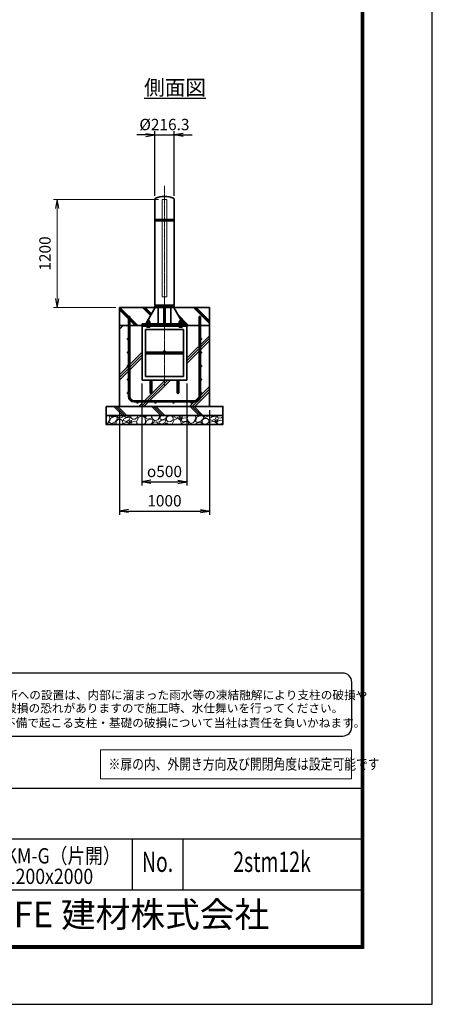
# Model space of a CAD drawing. Units: millimetres. Extents: x 0 to 23760, y 0 to 16800.
# Drawn here: x 19173 to 23760, y 0 to 10947 of the extents above; entities that cross this region are included whole.
import ezdxf
from ezdxf.enums import TextEntityAlignment as Align

# ---------------------------------------------------------------- set-up
doc = ezdxf.new("R2010")
doc.units = ezdxf.units.MM
doc.header["$PDMODE"] = 35
doc.linetypes.add('AM_ISO02W050', pattern=[7.5, 6, -1.5])
doc.linetypes.add('AM_ISO08W050', pattern=[18, 12, -1.5, 3, -1.5])
for name, color, linetype in [('D-TTL', 2, 'Continuous'), ('D-TTL-TXT', 7, 'Continuous'), ('WAKU', 7, 'Continuous'), ('ねじ', 8, 'Continuous'), ('文字2', 254, 'Continuous')]:
    doc.layers.add(name, color=color, linetype=linetype)
for name, color, linetype, lineweight in [('ハッチング', 8, 'Continuous', 13), ('外形線', 7, 'Continuous', 35), ('寸法線', 4, 'Continuous', 18), ('文字', 254, 'Continuous', 25), ('細線', 2, 'Continuous', 35), ('軸線', 200, 'AM_ISO08W050', 15), ('隠れ線', 140, 'AM_ISO02W050', 18)]:
    doc.layers.add(name, color=color, linetype=linetype, lineweight=lineweight)
doc.styles.add('ACISOTS', font='simplex.shx', dxfattribs={"width": 0.8, "bigfont": 'bigfont.shx'})
doc.styles.add('ROMANS', font='romans.shx', dxfattribs={"width": 0.85, "bigfont": 'extfont.shx'})
doc.styles.add('ROMANSE', font='Romans.shx', dxfattribs={"width": 0.7, "bigfont": 'EXTFONT.SHX'})
doc.styles.get("Standard").update_dxf_attribs({"font": 'romans.shx', "width": 0.8, "bigfont": 'bigfont.shx'})
doc.styles.add('ゴシック', font='txt')
doc.dimstyles.new('AM_ISO$0', dxfattribs={"dimtxt": 3.15, "dimasz": 2.5, "dimexe": 1, "dimexo": 1, "dimgap": 1.4, "dimtad": 1, "dimdsep": 46, "dimtxsty": 'ACISOTS', "dimblk": 'OPEN', "dimcen": 0, "dimclrd": 256, "dimclre": 256, "dimclrt": 254, "dimazin": 2, "dimtp": 0.1, "dimtm": 0.1, "dimtfac": 0.71, "dimtix": 1, "dimtmove": 1, "dimatfit": 3, "dimldrblk": 'OPEN', "dimfxl": 1, "dimlwd": -1, "dimlwe": -1, "dimarcsym": 0})
doc.dimstyles.new('ヒガノ', dxfattribs={"dimscale": 0, "dimtxt": 3.15, "dimasz": 2.5, "dimexe": 1, "dimexo": 1, "dimgap": 1.3, "dimtad": 3, "dimdsep": 46, "dimtxsty": 'STANDARD', "dimblk1": 'OPEN', "dimblk2": 'OPEN', "dimsah": 1, "dimcen": 0, "dimdle": 1, "dimclrd": 4, "dimclre": 256, "dimclrt": 254, "dimadec": 0, "dimazin": 0, "dimtfac": 1, "dimtix": 1, "dimtmove": 1, "dimatfit": 1, "dimldrblk": 'OPEN', "dimfxl": 1, "dimtolj": 1, "dimarcsym": 0})
doc.dimstyles.new('ヒガノ$0', dxfattribs={"dimscale": 0, "dimtxt": 3.15, "dimasz": 3, "dimexe": 1.5, "dimexo": 0, "dimgap": 1.3, "dimtad": 3, "dimdsep": 46, "dimtxsty": 'STANDARD', "dimblk": 'OPEN', "dimblk1": 'OPEN', "dimblk2": 'OPEN', "dimsah": 1, "dimcen": 0, "dimdle": 1, "dimclrd": 256, "dimclre": 256, "dimclrt": 256, "dimadec": 0, "dimazin": 0, "dimtfac": 1, "dimtmove": 0, "dimatfit": 1, "dimldrblk": 'OPEN', "dimfxl": 1, "dimtolj": 1, "dimarcsym": 0})

# ---------------------------------------------------------------- blocks, each defined once
blk = doc.blocks.new('PROFSP002JR0R6')
at = {"layer": '外形線'}
for p, q in [((3, 17), (0, 17)), ((0, 17), (0, -17)), ((3, -17), (3, 17)), ((0, -17), (3, -17))]:
    blk.add_line(p, q, dxfattribs=at)
blk = doc.blocks.new('PROFSP002K2ZD6')
at = {"layer": '外形線'}
for p, q in [((1, 16), (0, 16)), ((0, 16), (0, 12)), ((0, 12), (0, 0)), ((0, 1), (6, 2)), ((0, -12), (0, 0)), ((0, -1), (6, 0)), ((3, 16), (1, 16)), ((1, 16), (1, 1)), ((6, 16), (3, 16)), ((6, 12), (6, 16)), ((6, 16), (6, 16)), ((6, 16), (6, 2)), ((6, 12), (6, 0)), ((6, -12), (6, 0)), ((0, -16), (0, -12)), ((1, -16), (0, -16)), ((1, -16), (1, -1)), ((3, -16), (1, -16)), ((6, -16), (3, -16)), ((6, -16), (6, 0)), ((6, -12), (6, -16)), ((6, -16), (6, -16))]:
    blk.add_line(p, q, dxfattribs=at)
blk = doc.blocks.new('PROFSP002KL356')
at = {"layer": 'ねじ'}
for p, q in [((4, 9), (1, 10)), ((4, 9), (60, 9)), ((4, -9), (1, -10)), ((4, -9), (60, -9))]:
    blk.add_line(p, q, dxfattribs=at)
at = {"layer": '外形線'}
for p, q in [((-12, 15), (-11, 17)), ((-12, 0), (-12, 15)), ((-12, 0), (-12, -15)), ((-11, 17), (-1, 17)), ((-1, 9), (-11, 9)), ((-1, 17), (-1, 0)), ((-1, 14), (0, 14)), ((-1, -17), (-1, 0)), ((0, 14), (0, 0)), ((0, -14), (0, 0)), ((1, 10), (59, 10)), ((4, 10), (4, 0)), ((4, -10), (4, 0)), ((59, 10), (59, 0)), ((59, 10), (60, 9)), ((59, -10), (59, 0)), ((60, 9), (60, 0)), ((60, -9), (60, 0)), ((-12, -15), (-11, -17)), ((-1, -9), (-11, -9)), ((-11, -17), (-1, -17)), ((-1, -14), (0, -14)), ((1, -10), (59, -10)), ((59, -10), (60, -9))]:
    blk.add_line(p, q, dxfattribs=at)
for centre, radius, start, end in [((-5, 13), 7.67, 145.6159, 214.3841), ((16, 0), 28.7, 162.4121, 197.5879), ((1, 11), 0.8, 180, 270), ((-5, -13), 7.67, 145.6159, 214.3841), ((1, -11), 0.8, 90, 180)]:
    blk.add_arc(centre, radius, start, end, dxfattribs=at)
at = {"layer": '軸線'}
blk.add_line((-15, 0), (63, 0), dxfattribs=at)
blk = doc.blocks.new('PROFSP002KZWE6')
at = {"layer": '外形線'}
for p, q in [((1, 14), (0, 14)), ((0, 14), (0, 0)), ((0, -14), (0, 0)), ((9, 17), (1, 17)), ((1, 17), (1, 14)), ((1, 14), (1, 0)), ((17, 9), (1, 9)), ((17, 17), (9, 17)), ((18, 15), (17, 17)), ((18, 0), (18, 15)), ((1, -14), (0, -14)), ((1, -14), (1, 0)), ((17, -9), (1, -9)), ((1, -17), (1, -14)), ((9, -17), (1, -17)), ((17, -17), (9, -17)), ((18, -15), (17, -17)), ((18, 0), (18, -15))]:
    blk.add_line(p, q, dxfattribs=at)
for centre, radius, start, end in [((10, 13), 7.67, 325.6159, 34.3841), ((-11, 0), 28.7, 342.4121, 17.5879), ((10, -13), 7.67, 325.6159, 34.3841)]:
    blk.add_arc(centre, radius, start, end, dxfattribs=at)
blk = doc.blocks.new('_Open')
at = {"color": 0, "linetype": 'ByBlock', "lineweight": -2}
for p, q in [((-1, 0.17), (0, 0)), ((-1, -0.17), (0, 0)), ((0, 0), (-1, 0))]:
    blk.add_line(p, q, dxfattribs=at)
blk = doc.blocks.new('*D108')
at = {"layer": 'Defpoints', "color": 0}
for p in [(20891, 9666), (20674, 8947), (20891, 8947)]:
    blk.add_point(p, dxfattribs=at)
at = {"layer": '寸法線', "color": 4, "lineweight": -2}
for p, q in [((20574, 9666), (20474, 9666)), ((20674, 9666), (20891, 9666)), ((20991, 9666), (21091, 9666))]:
    blk.add_line(p, q, dxfattribs=at)
at = {"layer": '寸法線', "lineweight": -2}
for p, q in [((20674, 8987), (20674, 9706)), ((20891, 8987), (20891, 9706))]:
    blk.add_line(p, q, dxfattribs=at)
at = {"layer": '寸法線', "color": 4, "lineweight": -2, "xscale": 100, "yscale": 100, "zscale": 100}
blk.add_blockref('_Open', (20674, 9666), dxfattribs=at)
at = {"layer": '寸法線', "color": 4, "lineweight": -2, "xscale": 100, "yscale": 100, "zscale": 100, "rotation": 180}
blk.add_blockref('_Open', (20891, 9666), dxfattribs=at)
at = {"layer": '寸法線', "color": 254, "insert": (20782, 9781), "char_height": 126, "attachment_point": 5}
blk.add_mtext('\\A1;%%C216.3', dxfattribs=at)
blk = doc.blocks.new('*D109')
at = {"layer": 'Defpoints', "color": 0}
for p in [(20532, 6941), (21032, 6941), (21032, 5809)]:
    blk.add_point(p, dxfattribs=at)
at = {"layer": '寸法線', "lineweight": -2}
for p, q in [((20532, 6901), (20532, 5769)), ((21032, 6901), (21032, 5769))]:
    blk.add_line(p, q, dxfattribs=at)
at = {"layer": '寸法線', "color": 4, "lineweight": -2}
blk.add_line((20632, 5809), (20932, 5809), dxfattribs=at)
at = {"layer": '寸法線', "color": 4, "lineweight": -2, "xscale": 100, "yscale": 100, "zscale": 100, "rotation": 180}
blk.add_blockref('_Open', (20532, 5809), dxfattribs=at)
at = {"layer": '寸法線', "color": 4, "lineweight": -2, "xscale": 100, "yscale": 100, "zscale": 100}
blk.add_blockref('_Open', (21032, 5809), dxfattribs=at)
at = {"layer": '寸法線', "color": 254, "insert": (20782, 5924), "char_height": 126, "attachment_point": 5}
blk.add_mtext('\\A1;{\\Famgdt;o}500', dxfattribs=at)
blk = doc.blocks.new('*D110')
at = {"layer": 'Defpoints', "color": 0}
for p in [(20282, 6647), (21282, 6647), (21282, 5483)]:
    blk.add_point(p, dxfattribs=at)
at = {"layer": '寸法線', "lineweight": -2}
for p, q in [((20282, 6607), (20282, 5443)), ((21282, 6607), (21282, 5443))]:
    blk.add_line(p, q, dxfattribs=at)
at = {"layer": '寸法線', "color": 4, "lineweight": -2}
blk.add_line((20382, 5483), (21182, 5483), dxfattribs=at)
at = {"layer": '寸法線', "color": 4, "lineweight": -2, "xscale": 100, "yscale": 100, "zscale": 100, "rotation": 180}
blk.add_blockref('_Open', (20282, 5483), dxfattribs=at)
at = {"layer": '寸法線', "color": 4, "lineweight": -2, "xscale": 100, "yscale": 100, "zscale": 100}
blk.add_blockref('_Open', (21282, 5483), dxfattribs=at)
at = {"layer": '寸法線', "color": 254, "insert": (20782, 5598), "char_height": 126, "attachment_point": 5}
blk.add_mtext('\\A1;1000', dxfattribs=at)
blk = doc.blocks.new('*D111')
at = {"layer": 'Defpoints', "color": 0}
for p in [(19589, 8947), (20757, 8947), (20282, 7747)]:
    blk.add_point(p, dxfattribs=at)
at = {"layer": '寸法線'}
for p, q in [((20717, 8947), (19549, 8947)), ((19589, 7847), (19589, 8847)), ((20242, 7747), (19549, 7747))]:
    blk.add_line(p, q, dxfattribs=at)
at = {"layer": '寸法線', "xscale": 100, "yscale": 100, "zscale": 100}
for p, rotation in [((19589, 8947), 90), ((19589, 7747), 270)]:
    blk.add_blockref('_Open', p, dxfattribs=dict(at, rotation=rotation))
at = {"layer": '寸法線', "color": 254, "insert": (19470, 8347), "char_height": 126, "attachment_point": 5, "rotation": 90, "style": 'ACISOTS'}
blk.add_mtext('1200', dxfattribs=at)

msp = doc.modelspace()

# ---------------------------------------------------------------- hatches: boundary and pattern name
at = {"layer": 'ハッチング', "lineweight": 13}
h = msp.add_hatch(dxfattribs=at)
h.set_pattern_fill('JIS_RC_10', color=256, scale=20, angle=90)
h.set_pattern_definition([(135, (11149.98, 1578.99), (-141.4214, -141.4214), []), (135, (11149.98, 1593.49), (-141.4214, -141.4214), []), (135, (11149.98, 1607.99), (-141.4214, -141.4214), [])])
edge = h.paths.add_edge_path()
edge.add_line((21282.455, 7746.625), (21029.805, 7746.625))
edge.add_line((21029.805, 7746.625), (20990.22, 7663.161))
edge.add_line((20990.22, 7663.161), (20964.858, 7609.683))
edge.add_line((20964.858, 7609.683), (20970.1, 7600.625))
edge.add_line((20970.1, 7600.625), (20971.205, 7600.625))
edge.add_line((20971.205, 7600.625), (20972.455, 7599.375))
edge.add_line((20972.455, 7599.375), (20972.455, 7596.555))
edge.add_line((20972.455, 7596.555), (20974.611, 7592.83))
edge.add_line((20974.611, 7592.83), (20977.455, 7592.83))
edge.add_line((20977.455, 7592.83), (20978.761, 7592.076))
edge.add_ellipse((20975.446, 7585.163), major_axis=(5.422, 5.422), ratio=1, start_angle=10.6158651, end_angle=19.384158, ccw=False)
edge.add_line((20979.776, 7591.541), (20979.776, 7583.906))
edge.add_line((20979.776, 7583.906), (20990.355, 7565.625))
edge.add_line((20990.355, 7565.625), (21032.455, 7565.625))
edge.add_line((21032.455, 7565.625), (21032.455, 7546.625))
edge.add_line((21032.455, 7546.625), (21282.455, 7546.625))
edge.add_line((21282.455, 7546.625), (21282.455, 7746.625))
h.paths.add_polyline_path([(21029.805, 7746.625), (20885.605, 7746.625), (20964.858, 7609.683), (20990.22, 7663.161)])
edge = h.paths.add_edge_path()
edge.add_line((20679.305, 7746.625), (20282.455, 7746.625))
edge.add_line((20282.455, 7746.625), (20282.455, 7546.625))
edge.add_line((20282.455, 7546.625), (20532.455, 7546.625))
edge.add_line((20532.455, 7546.625), (20532.455, 7565.625))
edge.add_line((20532.455, 7565.625), (20574.555, 7565.625))
edge.add_line((20574.555, 7565.625), (20585.135, 7583.906))
edge.add_line((20585.135, 7583.906), (20585.135, 7591.541))
edge.add_ellipse((20589.465, 7585.163), major_axis=(-5.422, 5.422), ratio=1, start_angle=-19.384158, end_angle=-10.6158651, ccw=False)
edge.add_line((20586.15, 7592.076), (20587.455, 7592.83))
edge.add_line((20587.455, 7592.83), (20590.3, 7592.83))
edge.add_line((20590.3, 7592.83), (20592.455, 7596.555))
edge.add_line((20592.455, 7596.555), (20592.455, 7599.375))
edge.add_line((20592.455, 7599.375), (20593.705, 7600.625))
edge.add_line((20593.705, 7600.625), (20594.811, 7600.625))
edge.add_line((20594.811, 7600.625), (20679.305, 7746.625))
h = msp.add_hatch(dxfattribs=at)
h.set_pattern_fill('JIS_RC_10', color=256, scale=40)
h.set_pattern_definition([(45, (-76976.8, 104335.27), (-282.8427, 282.8427), []), (45, (-76947.8, 104335.27), (-282.8427, 282.8427), []), (45, (-76918.8, 104335.27), (-282.8427, 282.8427), [])])
edge = h.paths.add_edge_path()
edge.add_line((20624.455, 6798.625), (20624.455, 6940.625))
edge.add_line((20624.455, 6940.625), (20532.455, 6940.625))
edge.add_line((20532.455, 6940.625), (20532.455, 7546.625))
edge.add_line((20532.455, 7546.625), (20282.455, 7546.625))
edge.add_line((20282.455, 7546.625), (20282.455, 6646.625))
edge.add_line((20282.455, 6646.625), (21282.455, 6646.625))
edge.add_line((21282.455, 6646.625), (21282.455, 7546.625))
edge.add_line((21282.455, 7546.625), (21032.455, 7546.625))
edge.add_line((21032.455, 7546.625), (21032.455, 6940.625))
edge.add_line((21032.455, 6940.625), (20940.455, 6940.625))
edge.add_line((20940.455, 6940.625), (20940.455, 6798.625))
edge.add_arc((20932.455, 6798.625), 8, 180, 360, ccw=False)
edge.add_line((20924.455, 6798.625), (20924.455, 6940.625))
edge.add_line((20924.455, 6940.625), (20640.455, 6940.625))
edge.add_line((20640.455, 6940.625), (20640.455, 6798.625))
edge.add_arc((20632.455, 6798.625), 8, 180, 360, ccw=False)
at = {"layer": 'ハッチング'}
h = msp.add_hatch(dxfattribs=at)
h.set_pattern_fill('JIS_RC_10', color=256, scale=30, angle=90, style=0)
h.set_pattern_definition([(135, (9788.96, 953.7), (-212.132, -212.132), []), (135, (9788.96, 975.44), (-212.132, -212.132), []), (135, (9788.96, 997.2), (-212.132, -212.132), [])])
h.paths.add_polyline_path([(20132.455, 6646.625), (20132.455, 6546.625), (21432.455, 6546.625), (21432.455, 6646.625), (21382.455, 6646.625)])
at = {"layer": 'ハッチング', "lineweight": 13}
h = msp.add_hatch(dxfattribs=at)
h.set_pattern_fill('GRAVEL', color=256, scale=7, angle=22.5)
h.set_pattern_definition([(250.51279, (14920.823, 3479.412), (-701.756219, -2022.720942), [23.9205, -2368.134]), (207.46974, (14912.843, 3456.862), (1903.148252, 980.759161), [41.0483, -4063.7834]), (155.01045, (14876.422, 3437.927), (2391.110066, -1126.512446), [28.9437, -2865.4306]), (289.77369, (14829.369, 3370.325), (-1196.556504, 3353.356732), [37.3803, -3700.6506]), (315.33365, (14842.015, 3335.148), (-1637.822276, 1630.983799), [36.6544, -3628.7865]), (19.77369, (14868.084, 3309.381), (-3353.356732, -1196.556504), [37.3803, -3700.6506]), (60.19424, (14903.2604, 3322.027), (-1455.0440086, -2527.1922945), [49.4336, -4893.918]), (94.75533, (14927.832, 3364.9214), (-347.0440475, 4090.1349793), [46.6704, -4620.368]), (143.92957, (14923.963, 3411.431), (-2198.660733, 1591.126237), [37.507, -3713.1882]), (197.73636, (14893.646, 3433.514), (1874.964704, 584.186476), [42.82, -2098.1756]), (244.89744, (14852.8616, 3420.47), (-1222.7371135, -2623.416961), [55.3755, -5482.174]), (161.31407, (14992.673, 3436.043), (-1558.10715, 509.306885), [18.9003, -1871.1396]), (193.96923, (14974.7685, 3442.098), (2271.53738, 556.002924), [35.9577, -3559.8247]), (247.5, (14939.87, 3433.42), (68.0411, -164.2658), [25.1447, -226.3025]), (225.6986, (14920.21, 3448.367), (685.246676, 668.73713), [13.541, -1340.5436]), (314.3014, (14910.753, 3438.676), (-368.38912, 424.75623), [19.1496, -938.3327]), (53.46376, (14924.128, 3424.97), (356.71511, 532.6549), [31.1024, -1005.641]), (184.06505, (14942.644, 3449.96), (396.57268, -28.18355), [22.49, -539.763]), (38.88954, (14815.479, 3399.212), (1438.534466, 1173.208485), [31.5062, -3119.118]), (92.84618, (14840.002, 3418.992), (91.389133, -2079.088047), [26.432, -2616.755]), (315.6986, (14929.036, 3482.814), (-668.73713, 685.246676), [27.0816, -1327.003]), (6.11046, (14948.418, 3463.899), (-1846.781152, -187.6138), [31.5062, -3119.118]), (1.94395, (14857.665, 3297.367), (-957.41113, -11.67401), [30.3825, -1488.7414]), (317.27514, (14888.03, 3298.398), (-1569.781162, 1466.718017), [25.457, -2520.2515]), (89.3014, (14998.72, 3319.229), (-11.67401, 957.41113), [27.0816, -1327.003]), (39.85402, (14999.05, 3346.309), (-1863.290694, -1541.597609), [29.8048, -2950.6663]), (91.94395, (14918.23, 3285.889), (11.67401, -957.41113), [15.1912, -1503.9326]), (123.80993, (14988.864, 3315.146), (-436.43024, 589.02201), [9.066, -897.5396]), (188.46376, (14983.82, 3322.68), (560.83846, 39.85756), [36.6544, -696.434]), (208.509, (14947.564, 3317.284), (1574.616694, 844.676924), [33.9687, -3362.8955]), (326.1901, (14930.25, 3410.187), (-300.348, 260.49045), [25.6427, -615.4243]), (15.65723, (14951.558, 3395.9184), (2928.6005035, 828.167381), [44.769, -4432.1206]), (83.4454, (14994.666, 3408), (-180.775324, -1422.024923), [18.3056, -1812.2575]), (112.5, (14996.76, 3426.19), (-232.307, 96.2247), [10.668, -167.132]), (142.75644, (14942.237, 3320.851), (1133.350923, -877.69601), [24.7007, -2445.376]), (70.51279, (14922.574, 3335.8), (701.756219, 2022.720942), [47.841, -2344.2134]), (22.5, (14938.53, 3380.9), (96.2247, 232.307), [46.228, -131.572]), (347.80485, (14981.242, 3398.592), (2118.945609, -469.449322), [28.1127, -2783.1522]), (276.5546, (15008.72, 3392.653), (107.89868, -725.10424), [25.888, -1268.5155]), (230.14598, (15011.676, 3366.934), (-2440.638694, -2935.43898), [42.1502, -4172.8725]), (197.92608, (14984.6645, 3334.5764), (-2203.496266, -720.268705), [44.592, -4414.6093])])
h.paths.add_polyline_path([(20132.455, 6546.625), (21432.455, 6546.625), (21432.455, 6446.625), (20132.455, 6446.625)])

# ---------------------------------------------------------------- linework, layer by layer
at = {"layer": 'D-TTL', "color": 7}
for p, q in [((17876.571, 2404.286), (22968, 2404.286)), ((17876.571, 1838.571), (22968, 1838.571)), ((20422.285, 1838.571), (20422.285, 1272.857)), ((20988, 1838.571), (20988, 1272.857)), ((17876.571, 1272.857), (22968, 1272.857))]:
    msp.add_line(p, q, dxfattribs=at)
for points in [[(0, 0), (23760, 0), (23760, 16800), (0, 16800)], [(763.714, 16179.428), (22996.285, 16179.428), (22996.285, 622.286), (763.714, 622.286)], [(770.785, 16172.357), (22989.214, 16172.357), (22989.214, 629.357), (770.785, 629.357)], [(777.857, 16165.286), (22982.143, 16165.286), (22982.143, 636.429), (777.857, 636.429)], [(784.928, 16158.214), (22975.071, 16158.214), (22975.071, 643.5), (784.928, 643.5)], [(792, 16151.143), (22968, 16151.143), (22968, 650.571), (792, 650.571)]]:
    msp.add_lwpolyline(points, close=True, dxfattribs=at)
at = {"layer": 'D-TTL-TXT', "color": 2}
msp.add_lwpolyline([(22764.29, 2982.92, 0.414213562), (22864.29, 3082.92), (22864.29, 3582.92, 0.414213562), (22764.29, 3682.92), (17873.191, 3682.92, 0.414213562), (17773.191, 3582.92), (17773.191, 3082.92, 0.414213562), (17873.191, 2982.92)], format="xyb", close=True, dxfattribs=at)
at = {"layer": '外形線'}
for p, q in [((20674.305, 8946.625), (20674.305, 7771.625)), ((20890.605, 7771.625), (20890.605, 8946.625)), ((20679.305, 7746.625), (20574.555, 7565.625)), ((20890.605, 7771.625), (20674.305, 7771.625)), ((20890.605, 7765.625), (20674.305, 7765.625)), ((20674.305, 7765.625), (20674.305, 7746.625)), ((20674.305, 7746.625), (20890.605, 7746.625)), ((20712.555, 7765.625), (20712.555, 7771.625)), ((20712.555, 7746.625), (20712.555, 7565.625)), ((20776.455, 7565.625), (20776.455, 7746.625)), ((20788.455, 7746.625), (20788.455, 7565.625)), ((20852.355, 7771.625), (20852.355, 7765.625)), ((20852.355, 7746.625), (20852.355, 7565.625)), ((20885.605, 7746.625), (20990.355, 7565.625)), ((20890.605, 7746.625), (20890.605, 7765.625)), ((20532.455, 7565.625), (20532.455, 7546.625)), ((20532.455, 7565.625), (21032.455, 7565.625)), ((21032.455, 7546.625), (21032.455, 7565.625)), ((21032.455, 7546.625), (20532.455, 7546.625)), ((20532.455, 7546.625), (20532.455, 7540.625)), ((20532.455, 7540.625), (20532.455, 6940.625)), ((21032.455, 7540.625), (20532.455, 7540.625)), ((20572.455, 7500.625), (20572.455, 6980.625)), ((20992.455, 7500.625), (20572.455, 7500.625)), ((20992.455, 6980.625), (20992.455, 7500.625)), ((21032.455, 7546.625), (21032.455, 7540.625)), ((21032.455, 6940.625), (21032.455, 7540.625)), ((20992.455, 7248.625), (20572.455, 7248.625)), ((20992.455, 7232.625), (20572.455, 7232.625)), ((20532.455, 6940.625), (21032.455, 6940.625)), ((20572.455, 6980.625), (20992.455, 6980.625)), ((20624.455, 6940.625), (20624.455, 6798.625)), ((20640.455, 6798.625), (20640.455, 6940.625)), ((20924.455, 6798.625), (20924.455, 6940.625)), ((20940.455, 6940.625), (20940.455, 6798.625))]:
    msp.add_line(p, q, dxfattribs=at)
for points in [[(20282.455, 7746.625), (21282.455, 7746.625), (21282.455, 7546.625), (20282.455, 7546.625)], [(21282.455, 7546.625), (20282.455, 7546.625), (20282.455, 6646.625), (21282.455, 6646.625)], [(20132.455, 6646.625), (21432.455, 6646.625), (21432.455, 6546.625), (20132.455, 6546.625)], [(20132.455, 6546.625), (21432.455, 6546.625), (21432.455, 6446.625), (20132.455, 6446.625)]]:
    msp.add_lwpolyline(points, close=True, dxfattribs=at)
for centre in [(20782.455, 7256.625), (20632.455, 6798.625), (20932.455, 6798.625)]:
    msp.add_circle(centre, 8, dxfattribs=at)
for centre, radius, start, end in [((20782.455, 8714.684), 266.941, 67.6799934, 112.3200066), ((20694.305, 8946.625), 20, 131.4096221, 180), ((20870.605, 8946.625), 20, 0, 48.5903779)]:
    msp.add_arc(centre, radius, start, end, dxfattribs=at)
at = {"layer": '寸法線'}
msp.add_lwpolyline([(20070.941, 2506.117), (22862.491, 2506.117), (22862.491, 2827.825), (20070.941, 2827.825)], close=True, dxfattribs=at)
at = {"layer": '細線'}
for p, q in [((20890.605, 8723.625), (20674.305, 8723.625)), ((20890.605, 8711.625), (20674.305, 8711.625)), ((20382.455, 6759.625), (20382.455, 7646.625)), ((20382.455, 7646.625), (20395.455, 7646.625)), ((20395.455, 7646.625), (20395.455, 6759.625)), ((21169.455, 6759.625), (21169.455, 7646.625)), ((21169.455, 7646.625), (21182.455, 7646.625)), ((21182.455, 7646.625), (21182.455, 6759.625)), ((20445.455, 6709.625), (21119.455, 6709.625)), ((21119.455, 6696.625), (20445.455, 6696.625))]:
    msp.add_line(p, q, dxfattribs=at)
for centre in [(20375.955, 7396.625), (21188.955, 7396.625), (20375.955, 7246.625), (21188.955, 7246.625), (20375.955, 7096.625), (21188.955, 7096.625), (20375.955, 6946.625), (21188.955, 6946.625), (20375.955, 6796.625), (21188.955, 6796.625), (20482.455, 6690.125), (20682.455, 6690.125), (20882.455, 6690.125), (21082.455, 6690.125)]:
    msp.add_circle(centre, 6.5, dxfattribs=at)
for centre, radius, start, end in [((20445.455, 6759.625), 63, 180, 270), ((20445.455, 6759.625), 50, 180, 270), ((21119.455, 6759.625), 63, 270, 0), ((21119.455, 6759.625), 50, 270, 0)]:
    msp.add_arc(centre, radius, start, end, dxfattribs=at)
at = {"layer": '軸線'}
msp.add_line((20782.455, 9101.199), (20782.455, 6867.155), dxfattribs=at)
at = {"layer": '隠れ線'}
msp.add_lwpolyline([(20807.455, 8946.625), (20757.455, 8946.625), (20757.455, 7866.625), (20807.455, 7866.625)], close=True, dxfattribs=at)

# ---------------------------------------------------------------- block references
at = {"rotation": 90}
for name, p, zscale in [('PROFSP002KL356', (20602.455, 7540.625), 0.6000000000000001), ('PROFSP002KZWE6', (20602.455, 7574.83), 0.7000000000000001), ('PROFSP002JR0R6', (20602.455, 7565.625), 0.7000000000000001), ('PROFSP002K2ZD6', (20602.455, 7568.625), 0.7000000000000001), ('PROFSP002KL356', (20962.455, 7540.625), 0.6000000000000001), ('PROFSP002KZWE6', (20962.455, 7574.83), 0.7000000000000001), ('PROFSP002JR0R6', (20962.455, 7565.625), 0.7000000000000001), ('PROFSP002K2ZD6', (20962.455, 7568.625), 0.7000000000000001)]:
    msp.add_blockref(name, p, dxfattribs=dict(at, zscale=zscale))

# ---------------------------------------------------------------- texts
at = {"layer": 'D-TTL-TXT', "style": 'ゴシック'}
for s, p in [('凍結の恐れがある場所への設置は、内部に溜まった雨水等の凍結融解により支柱の破損や', (17853.554, 3391.147)), ('コンクリート基礎の破損の恐れがありますので施工時、水仕舞いを行ってください。', (17845.333, 3244.3)), ('施工による水仕舞い不備で起こる支柱・基礎の破損について当社は責任を負いかねます。 ', (17831.35, 3081.316))]:
    msp.add_text(s, height=95, dxfattribs=at).set_placement(p)
at = {"layer": 'D-TTL-TXT', "style": 'ROMANSE', "width": 0.7}
for s, p in [('No.', (20705.143, 1555.714)), ('2stm12k', (21978, 1555.714))]:
    msp.add_text(s, height=226.2857, dxfattribs=at).set_placement(p, align=Align.MIDDLE)
at = {"layer": 'D-TTL-TXT', "style": 'ROMANSE'}
msp.add_text('JFE 建材株式会社', height=282.8571, dxfattribs=at).set_placement((20422.285, 961.714), align=Align.MIDDLE)
at = {"layer": 'WAKU', "style": 'ROMANS', "width": 0.85}
for s, height, p in [('SU-TKM-G（片開）', 169.71429, (19432.285, 1566.057)), ('H1200x2000', 169.7143, (19432.285, 1337.666))]:
    msp.add_text(s, height=height, dxfattribs=at).set_placement(p, align=Align.CENTER)
at = {"layer": '文字', "color": 254, "lineweight": 25, "insert": (20555.855, 10276.73), "char_height": 168, "width": 1706.41029, "attachment_point": 1}
msp.add_mtext('{\\L側面図}', dxfattribs=at)
at = {"layer": '文字2', "width": 0.8}
msp.add_text('※扉の内、外開き方向及び開閉角度は設定可能です', height=120, dxfattribs=at).set_placement((20160.782, 2610.498))

# ---------------------------------------------------------------- dimensions: what is measured, and where the dimension line sits
at = {"layer": '寸法線'}
for base, p1, p2, text, dimstyle, override, picture, middle in [((20890.605, 9666.11), (20674.305, 8946.625), (20890.605, 8946.625), '%%C<>', 'ヒガノ$0', {"dimscale": 40, "dimasz": 2.5, "dimexe": 1, "dimexo": 1, "dimclrd": 4, "dimclrt": 254, "dimtix": 1, "dimtmove": 1}, '*D108', (20782.455, 9781.11)), ((21032.455, 5809.123), (20532.455, 6940.625), (21032.455, 6940.625), '{\\Famgdt;o}<>', 'ヒガノ', {"dimscale": 40, "dimpost": '<>'}, '*D109', (20782.455, 5924.123))]:
    dim = msp.add_linear_dim(base=base, p1=p1, p2=p2, text=text, dimstyle=dimstyle, override=override, dxfattribs=at)
    dim.commit()
    dim.dimension.update_dxf_attribs({"geometry": picture, "text_midpoint": middle})
dim = msp.add_linear_dim(base=(19588.966, 8946.625), p1=(20282.455, 7746.625), p2=(20757.455, 8946.625), angle=90, dimstyle='AM_ISO$0', override={"dimscale": 40}, dxfattribs=at)
dim.commit()
dim.dimension.update_dxf_attribs({"geometry": '*D111', "text_midpoint": (19469.966, 8346.625)})
dim = msp.add_linear_dim(base=(21282.455, 5483.305), p1=(20282.455, 6646.625), p2=(21282.455, 6646.625), dimstyle='ヒガノ', override={"dimscale": 40}, dxfattribs=at)
dim.commit()
dim.dimension.update_dxf_attribs({"geometry": '*D110', "text_midpoint": (20782.455, 5598.305)})

doc.saveas('drawing.dxf')
